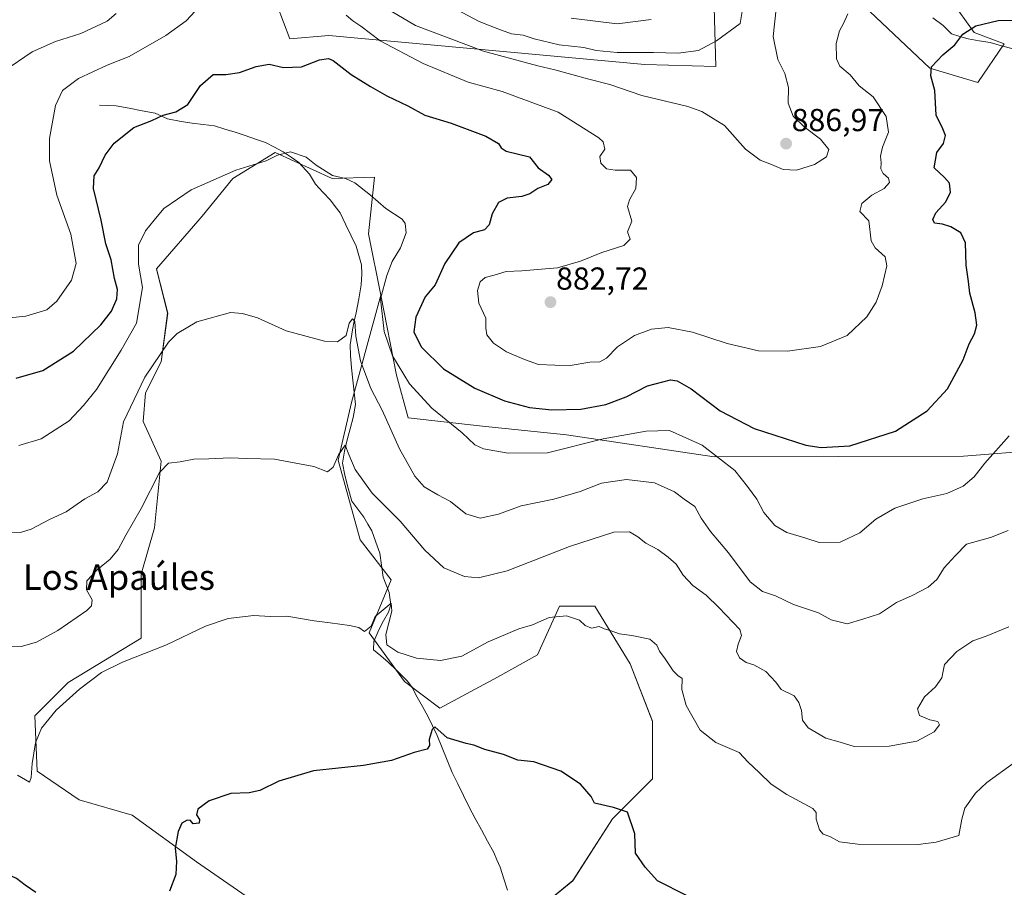
# Model space of a CAD drawing. Units: metres. Extents: x 655309 to 658776, y 4725549 to 4727940.
# Drawn here: x 656005 to 656315, y 4726835 to 4727109 of the extents above; entities that cross this region are included whole.
import ezdxf
from ezdxf.enums import TextEntityAlignment as Align

# ---------------------------------------------------------------- set-up
doc = ezdxf.new("R2010")
doc.units = ezdxf.units.M
doc.header["$MEASUREMENT"] = 0
for name, color, linetype, lineweight in [('Arbolado forestal CxS', 92, 'Continuous', 0), ('Carátula', 7, 'Continuous', 5), ('Corriente natural lineal', 142, 'Continuous', 13), ('Curva de nivel maestra', 36, 'Continuous', 30), ('Curva de nivel normal', 36, 'Continuous', 0), ('Matorral CxS', 135, 'Continuous', 0), ('Pastizal CxS', 92, 'Continuous', 0), ('Punto de cota en terreno', 7, 'Continuous', 0), ('Rótulo de punto de cota en terreno', 19, 'Continuous', 0), ('Suelo desnudo CxS', 43, 'Continuous', 0), ('Texto cartográfico', 19, 'Continuous', 0)]:
    doc.layers.add(name, color=color, linetype=linetype, lineweight=lineweight)
doc.styles.add('Arial', font='txt', dxfattribs={"height": 0.2})

# ---------------------------------------------------------------- blocks, each defined once
blk = doc.blocks.new('*U152')
at = {"layer": 'Matorral CxS', "color": 135, "linetype": 'Continuous', "lineweight": 0}
for points in [[(656350.1351, 4726975.1831, 861.3353), (656302.0067, 4726971.3817, 870.4553), (656223.4013, 4726971.2227, 869.2373), (656176.8661, 4726978.1569, 870.1252), (656150.4931, 4726980.9153, 871.1062), (656127.0737, 4726983.4645, 867.3608), (656123.4011, 4726996.9773, 869.4933), (656118.3727, 4727022.1341, 871.2255), (656114.4907, 4727041.5507, 868.9163), (656116.4491, 4727059.3515, 870.4765), (656103.0369, 4727058.9759, 869.5088), (656085.1775, 4727067.1617, 869.4833), (656071.7827, 4727058.9763, 869.1397), (656062.1085, 4727047.0703, 868.1095), (656047.7711, 4727030.4727, 867.2408), (656051.2589, 4727016.5227, 865.4159), (656049.1655, 4727001.1781, 863.5601), (656044.2825, 4726991.4131, 863.1542), (656043.5851, 4726982.3465, 862.5364), (656049.1651, 4726969.7915, 859.7307), (656047.0717, 4726948.8667, 858.2243), (656042.8873, 4726934.2191, 857.6512), (656042.8869, 4726913.9923, 855.2316), (656019.8685, 4726900.0427, 855.0098), (656009.4063, 4726889.5801, 854.9822), (656010.1029, 4726872.1433, 854.4746), (656023.3557, 4726863.0753, 852.8935), (656040.0959, 4726858.1933, 851.6583), (656060.3227, 4726843.5451, 849.1557), (656087.5257, 4726824.7131, 845.4027)], [(656083.7991, 4727118.8119, 879.3636), (656089.7399, 4727102.9641, 875.986), (656101.9889, 4727104.0699, 876.4713), (656201.5655, 4727094.8511, 887.3451), (656224.0145, 4727094.2899, 887.8304), (656223.4537, 4727112.8177, 892.1011)], [(656272.5283, 4727111.5921, 878.2609), (656291.3629, 4727093.7271, 874.7912), (656306.5161, 4727089.2351, 873.3733), (656314.7633, 4727101.3937, 873.0223), (656305.3943, 4727104.9557, 874.1138), (656298.0983, 4727115.0627, 876.1363)]]:
    blk.add_polyline3d(points, dxfattribs=at)
blk = doc.blocks.new('*U163')
at = {"layer": 'Suelo desnudo CxS', "color": 43, "linetype": 'Continuous', "lineweight": 0}
blk.add_polyline3d([(656163.5401, 4726825.0273, 845.351), (656178.8835, 4726837.5859, 847.8685), (656191.4369, 4726857.1215, 849.4439), (656203.9903, 4726869.6801, 851.1824), (656203.9905, 4726887.8211, 852.3402), (656197.0169, 4726905.9619, 853.467), (656185.8591, 4726924.1027, 855.6923), (656174.7001, 4726924.1027, 854.9751), (656167.7257, 4726908.7531, 853.1772), (656155.1725, 4726901.7763, 852.5192), (656137.0401, 4726892.0087, 850.6899), (656125.8821, 4726900.3807, 851.9056), (656114.7235, 4726915.7305, 854.2299), (656121.6979, 4726932.4753, 856.6196), (656111.9351, 4726945.0341, 857.3642), (656104.9615, 4726970.1517, 859.6427), (656109.1459, 4726988.2925, 861.9289), (656118.3727, 4727022.1341, 871.2255), (656123.4011, 4726996.9773, 869.4933), (656127.0737, 4726983.4645, 867.3608), (656150.4931, 4726980.9153, 871.1062), (656176.8661, 4726978.1569, 870.1252), (656223.4013, 4726971.2227, 869.2373), (656302.0067, 4726971.3817, 870.4553), (656350.1351, 4726975.1831, 861.3353)], dxfattribs=at)
blk = doc.blocks.new('*U179')
at = {"layer": 'Curva de nivel normal', "color": 36, "linetype": 'Continuous', "lineweight": 0}
blk.add_polyline3d([(656316.32, 4726917.59, 860), (656309.1, 4726914.71, 860), (656304.96, 4726913.23, 860), (656299.85, 4726909.84, 860), (656295.98, 4726905.73, 860), (656295.18, 4726901.56, 860), (656293.22, 4726898.72, 860), (656289.71, 4726895.57, 860), (656287.49, 4726891.74, 860), (656288.15, 4726889.62, 860), (656291.37, 4726888.27, 860), (656293.9, 4726887.72, 860), (656294.4, 4726886.68, 860), (656292.76, 4726884.5, 860), (656287.25, 4726881.59, 860), (656278.58, 4726879.96, 860), (656267.58, 4726879.92, 860), (656263.17, 4726881.2, 860), (656258.67, 4726882.52, 860), (656253.05, 4726885.81, 860), (656251.27, 4726888.19, 860), (656250.99, 4726891.27, 860), (656250.09, 4726893.79, 860), (656248.66, 4726895.86, 860), (656244.56, 4726897.84, 860), (656242.84, 4726900.17, 860), (656239.67, 4726903.52, 860), (656235.98, 4726905.6, 860), (656233.51, 4726906.39, 860), (656231.37, 4726907.89, 860), (656230.46, 4726909.84, 860), (656231.04, 4726912.2, 860), (656232.04, 4726914.85, 860), (656231.52, 4726916.76, 860), (656224.89, 4726923.73, 860), (656220.87, 4726927.61, 860), (656216.76, 4726930.68, 860), (656213.69, 4726933.94, 860), (656211.51, 4726937.4, 860), (656208.94, 4726939.53, 860), (656205.74, 4726942.02, 860), (656201.89, 4726943.94, 860), (656199.43, 4726945.95, 860), (656196.75, 4726947.59, 860), (656191.79, 4726947.41, 860), (656177.88, 4726942.94, 860), (656158.27, 4726935.22, 860), (656149.2, 4726933.01, 860), (656144.8, 4726933.52, 860), (656138.3, 4726936.24, 860), (656132.25, 4726941.8, 860), (656124.55, 4726950.92, 860), (656115.72, 4726959.73, 860), (656110.3, 4726967.17, 860), (656108.3, 4726971.93, 860), (656107.2, 4726974.87, 860), (656105.04, 4726971.88, 860), (656103.44, 4726967.96, 860), (656101.6, 4726966.43, 860), (656097.33, 4726968.11, 860), (656084.93, 4726970.46, 860), (656076.25, 4726970.71, 860), (656070.91, 4726970.87, 860), (656064.25, 4726970.54, 860), (656059.5, 4726970.46, 860), (656055.18, 4726969.6, 860), (656051.48, 4726969.19, 860), (656048.66, 4726966.22, 860), (656042.89, 4726954.96, 860), (656038.05, 4726946.51, 860), (656035.68, 4726942.02, 860), (656033.18, 4726938.9, 860), (656029.13, 4726935.69, 860), (656025.8, 4726932.12, 860), (656025.68, 4726929.29, 860), (656027.46, 4726926.12, 860), (656027.23, 4726924.21, 860), (656025.78, 4726922.79, 860), (656016.62, 4726916.41, 860), (656009.91, 4726912.79, 860), (656005.11, 4726911.42, 860), (655998.7, 4726911.18, 860)], dxfattribs=at)
blk = doc.blocks.new('*U181')
at = {"layer": 'Curva de nivel normal', "color": 36, "linetype": 'Continuous', "lineweight": 0}
for points in [[(655997.27, 4727014.64, 880), (656006.61, 4727015.54, 880), (656013.23, 4727017.6, 880), (656016.39, 4727020.28, 880), (656020.94, 4727026.9, 880), (656022.41, 4727032.14, 880), (656020.8, 4727041.41, 880), (656016.37, 4727053.7, 880), (656013.99, 4727064.56, 880), (656014.02, 4727071.52, 880), (656015.97, 4727081.94, 880), (656018.1, 4727086.66, 880), (656023.14, 4727090.5, 880), (656032.22, 4727094.72, 880), (656039.14, 4727097.41, 880), (656050.73, 4727104.01, 880), (656057.12, 4727108.69, 880), (656061.25, 4727113.2, 880)], [(656107.52, 4727110.4, 880), (656109.58, 4727108.61, 880), (656112.07, 4727106.98, 880), (656118.22, 4727102.31, 880), (656131.74, 4727095.18, 880), (656145.91, 4727089.31, 880), (656156.66, 4727086.42, 880), (656174.27, 4727079.84, 880), (656187.09, 4727071.78, 880), (656188.45, 4727070.5, 880), (656188.98, 4727068.17, 880), (656187.42, 4727065.84, 880), (656187.74, 4727063.82, 880), (656189.5, 4727062.03, 880), (656192.28, 4727061.59, 880), (656197.04, 4727061.56, 880), (656198.93, 4727059.24, 880), (656198.77, 4727055.76, 880), (656196.77, 4727052.24, 880), (656196.15, 4727050.1, 880), (656197.55, 4727045.51, 880), (656196.15, 4727042.17, 880), (656197, 4727039.84, 880), (656194.99, 4727037.82, 880), (656188.01, 4727035.58, 880), (656181.35, 4727032.85, 880), (656174.06, 4727030.8, 880), (656162.87, 4727029.83, 880), (656157.95, 4727029.67, 880), (656154.08, 4727028.45, 880), (656151.32, 4727027.71, 880), (656149.7, 4727026.42, 880), (656148.92, 4727023.65, 880), (656149.34, 4727019.62, 880), (656151.53, 4727014.93, 880), (656151.5, 4727011.76, 880), (656151.84, 4727009.64, 880), (656153.91, 4727007.04, 880), (656158.02, 4727004.29, 880), (656163.67, 4727001.92, 880), (656168.07, 4727000.3, 880), (656173.23, 4727000.11, 880), (656178.04, 4727000.04, 880), (656184.24, 4727001.02, 880), (656187.44, 4727001.18, 880), (656189.5, 4727002.36, 880), (656192.99, 4727005.84, 880), (656198.34, 4727009.47, 880), (656203.73, 4727011.41, 880), (656208.91, 4727011.93, 880), (656216.64, 4727010.48, 880), (656227.57, 4727006.89, 880), (656237.42, 4727004.58, 880), (656246.53, 4727004.5, 880), (656256.98, 4727006.02, 880), (656265.35, 4727009.5, 880), (656271.5, 4727015.34, 880), (656274.5, 4727019.97, 880), (656276.37, 4727025.13, 880), (656277.89, 4727031.4, 880), (656277.36, 4727034.22, 880), (656274.2, 4727037.14, 880), (656272.86, 4727039.26, 880), (656272.13, 4727045.64, 880), (656269.37, 4727048.58, 880), (656269.92, 4727051.08, 880), (656273.07, 4727053.68, 880), (656277.01, 4727055.75, 880), (656278.65, 4727057.68, 880), (656278.37, 4727059.08, 880), (656276.69, 4727060.57, 880), (656275.99, 4727061.98, 880), (656276.04, 4727063.85, 880), (656275.8, 4727065.96, 880), (656276.48, 4727068.84, 880), (656278.38, 4727073.59, 880), (656277.66, 4727078.47, 880), (656273.54, 4727084.7, 880), (656269.1, 4727088.14, 880), (656266.25, 4727091.65, 880), (656263.07, 4727094.41, 880), (656262.02, 4727096.65, 880), (656261.88, 4727101.51, 880), (656262.96, 4727105.51, 880), (656264.2, 4727107.84, 880), (656265.5, 4727110.84, 880)]]:
    blk.add_polyline3d(points, dxfattribs=at)
blk = doc.blocks.new('*U183')
at = {"layer": 'Curva de nivel normal', "color": 36, "linetype": 'Continuous', "lineweight": 0}
blk.add_polyline3d([(656003.94, 4726870.9, 855), (656007.69, 4726868.67, 855), (656008.26, 4726870.13, 855), (656008.55, 4726874.51, 855), (656009.6, 4726881.07, 855), (656011.49, 4726885.64, 855), (656016.14, 4726891.36, 855), (656023.47, 4726897.97, 855), (656030.37, 4726903.23, 855), (656037.01, 4726906.51, 855), (656050.94, 4726911.98, 855), (656063.13, 4726917.82, 855), (656070.33, 4726920.28, 855), (656078.37, 4726921.18, 855), (656083.53, 4726920.92, 855), (656088.78, 4726921, 855), (656097.37, 4726919.48, 855), (656102.42, 4726918.92, 855), (656108.5, 4726917.99, 855), (656111.48, 4726917.4, 855), (656113.3, 4726916.18, 855), (656115.35, 4726917.82, 855), (656116.63, 4726920.84, 855), (656121.64, 4726925.06, 855), (656121.89, 4726922.6, 855), (656120.02, 4726915.21, 855), (656120.32, 4726911.93, 855), (656123.74, 4726909.66, 855), (656129.67, 4726907.73, 855), (656137.2, 4726906.96, 855), (656143.91, 4726908.35, 855), (656152.25, 4726912.84, 855), (656161.91, 4726917, 855), (656166.25, 4726918.2, 855), (656171.5, 4726920.54, 855), (656176.92, 4726921.05, 855), (656181.02, 4726919.76, 855), (656182.83, 4726918.01, 855), (656184.79, 4726917.24, 855), (656187.25, 4726917.67, 855), (656188.73, 4726917.03, 855), (656190.67, 4726916.48, 855), (656193.61, 4726915.41, 855), (656197.55, 4726914.93, 855), (656203.18, 4726913.72, 855), (656205.41, 4726911.84, 855), (656206.22, 4726909.89, 855), (656208.04, 4726907.57, 855), (656210.48, 4726903.74, 855), (656212, 4726902.26, 855), (656213.34, 4726901.36, 855), (656213.3, 4726897.88, 855), (656214.66, 4726892.84, 855), (656218.98, 4726885.08, 855), (656224.01, 4726881.13, 855), (656231.29, 4726877.95, 855), (656234.14, 4726874.99, 855), (656237.64, 4726871.68, 855), (656241.39, 4726867.96, 855), (656246.36, 4726864.76, 855), (656254.52, 4726860.32, 855), (656255.55, 4726859.13, 855), (656255.62, 4726857.02, 855), (656256.59, 4726853.58, 855), (656257.77, 4726852.26, 855), (656259.85, 4726851.5, 855), (656262.88, 4726849.81, 855), (656268.75, 4726849.08, 855), (656287.68, 4726849.02, 855), (656293.34, 4726849.69, 855), (656300.48, 4726851.84, 855), (656301.44, 4726856.95, 855), (656302.45, 4726860.44, 855), (656305.78, 4726865.17, 855), (656309.39, 4726868.51, 855), (656318.02, 4726874.84, 855)], dxfattribs=at)
blk = doc.blocks.new('*U186')
at = {"layer": 'Curva de nivel normal', "color": 36, "linetype": 'Continuous', "lineweight": 0}
blk.add_polyline3d([(656142.29, 4727112.21, 890), (656149.43, 4727108.42, 890), (656155.26, 4727106.18, 890), (656159.58, 4727104.56, 890), (656163.25, 4727104.12, 890), (656166.75, 4727102.94, 890), (656174.59, 4727101.13, 890), (656182.42, 4727100.21, 890), (656186.25, 4727099.36, 890), (656192.91, 4727098.67, 890), (656204.31, 4727098.63, 890), (656212.08, 4727098.49, 890), (656218.48, 4727099.33, 890), (656224.14, 4727102.34, 890), (656231.58, 4727107.84, 890), (656233.49, 4727119.23, 890)], dxfattribs=at)
blk = doc.blocks.new('*U188')
at = {"layer": 'Curva de nivel normal', "color": 36, "linetype": 'Continuous', "lineweight": 0}
blk.add_polyline3d([(656001.83, 4726947.24, 865), (656004.9, 4726947.37, 865), (656008.3, 4726948.42, 865), (656014.05, 4726951.4, 865), (656019.28, 4726953.85, 865), (656025.14, 4726957.93, 865), (656029.29, 4726960.18, 865), (656032.15, 4726963.23, 865), (656035.43, 4726972.17, 865), (656037.39, 4726982.23, 865), (656044.11, 4726996.35, 865), (656051.54, 4727007.4, 865), (656054.27, 4727010.08, 865), (656060.5, 4727013.76, 865), (656071.01, 4727016.66, 865), (656074.88, 4727016.41, 865), (656079.51, 4727015.03, 865), (656088.64, 4727010.9, 865), (656100.71, 4727007.7, 865), (656104.75, 4727007.51, 865), (656107.46, 4727009.41, 865), (656108.45, 4727013.36, 865), (656109.47, 4727014.71, 865), (656110.18, 4727013.84, 865), (656110.51, 4727009.29, 865), (656112.06, 4727001.49, 865), (656115.3, 4726992.77, 865), (656118.81, 4726985.96, 865), (656124.27, 4726973.76, 865), (656129.12, 4726965.06, 865), (656132.1, 4726961.78, 865), (656136.33, 4726959.21, 865), (656140.35, 4726957.12, 865), (656145.25, 4726953.22, 865), (656149.67, 4726951.86, 865), (656155.52, 4726953.08, 865), (656162.58, 4726955.81, 865), (656172.91, 4726957.9, 865), (656181.25, 4726960.24, 865), (656187.91, 4726962.89, 865), (656195.85, 4726964.05, 865), (656204.68, 4726963.04, 865), (656210.91, 4726960.17, 865), (656213.99, 4726957.88, 865), (656217.32, 4726955.52, 865), (656219.39, 4726951.87, 865), (656222.3, 4726947.64, 865), (656227.92, 4726940.9, 865), (656234.82, 4726931.76, 865), (656238.64, 4726928.72, 865), (656242.79, 4726927.42, 865), (656248.45, 4726924.67, 865), (656256.32, 4726922.03, 865), (656260.26, 4726919.86, 865), (656265.33, 4726918.59, 865), (656270.24, 4726920.03, 865), (656275.57, 4726921.72, 865), (656280.89, 4726925.27, 865), (656285.82, 4726927.54, 865), (656290.91, 4726930.15, 865), (656293.58, 4726932.49, 865), (656295.94, 4726936.26, 865), (656299.34, 4726939.98, 865), (656302.91, 4726943.65, 865), (656310.47, 4726945.81, 865), (656316.03, 4726947.96, 865)], dxfattribs=at)
blk = doc.blocks.new('*U189')
at = {"layer": 'Curva de nivel normal', "color": 36, "linetype": 'Continuous', "lineweight": 0}
blk.add_polyline3d([(656004.38, 4726974.78, 870), (656011.43, 4726976.83, 870), (656020.26, 4726982.53, 870), (656024.77, 4726987.38, 870), (656028.8, 4726992.45, 870), (656036.61, 4727004.79, 870), (656041.44, 4727013.32, 870), (656043.33, 4727024.54, 870), (656042.11, 4727031.97, 870), (656042.02, 4727037.9, 870), (656044.3, 4727042.5, 870), (656047, 4727045.84, 870), (656050.02, 4727049.53, 870), (656058.66, 4727055.4, 870), (656072.71, 4727061.53, 870), (656082.25, 4727064.51, 870), (656085.91, 4727066.36, 870), (656089.91, 4727067.4, 870), (656094.88, 4727065.71, 870), (656098.09, 4727063.2, 870), (656103.21, 4727059.89, 870), (656107.25, 4727058.98, 870), (656110.23, 4727057.61, 870), (656115.17, 4727053.73, 870), (656119.99, 4727049.54, 870), (656125.16, 4727046.12, 870), (656126.06, 4727044.8, 870), (656126.36, 4727041.8, 870), (656124.59, 4727037.12, 870), (656121.96, 4727032.76, 870), (656120.26, 4727028.34, 870), (656118.33, 4727021, 870), (656119.48, 4727010.76, 870), (656122.13, 4727003.06, 870), (656127.4, 4726994.19, 870), (656134.53, 4726986.59, 870), (656144.02, 4726978.81, 870), (656148.05, 4726974.98, 870), (656150.75, 4726973.68, 870), (656158.56, 4726972.38, 870), (656170.96, 4726972.48, 870), (656188.43, 4726976.85, 870), (656202, 4726979.3, 870), (656209.37, 4726979.56, 870), (656219.62, 4726974.88, 870), (656229.99, 4726966.9, 870), (656233.98, 4726961.86, 870), (656236.93, 4726957.84, 870), (656239.04, 4726953.7, 870), (656242.5, 4726949.52, 870), (656246.37, 4726947.34, 870), (656252.32, 4726945.54, 870), (656256.48, 4726944.19, 870), (656263.13, 4726944.28, 870), (656269.34, 4726947.28, 870), (656274.41, 4726951.57, 870), (656280.37, 4726955.03, 870), (656289.17, 4726957.94, 870), (656296.69, 4726959.61, 870), (656301.86, 4726961.94, 870), (656305.34, 4726964.92, 870), (656308.68, 4726969.16, 870), (656316.4, 4726977.88, 870)], dxfattribs=at)
blk = doc.blocks.new('*U191')
at = {"layer": 'Curva de nivel normal', "color": 36, "linetype": 'Continuous', "lineweight": 0}
blk.add_polyline3d([(656178.41, 4727109.47, 895), (656192.83, 4727107.74, 895), (656203.58, 4727109.05, 895)], dxfattribs=at)
blk = doc.blocks.new('*U196')
at = {"layer": 'Curva de nivel maestra', "color": 36, "linetype": 'Continuous', "lineweight": 30}
for points in [[(656214.75, 4726832.9, 850), (656205.58, 4726837.54, 850), (656201.66, 4726841.87, 850), (656198.7, 4726846.29, 850), (656198.44, 4726852.35, 850), (656196.11, 4726859.19, 850), (656191.73, 4726860.62, 850), (656185.76, 4726862.05, 850), (656184.72, 4726864.17, 850), (656181.35, 4726867.99, 850), (656175.16, 4726872.07, 850), (656166.64, 4726875, 850), (656161.58, 4726875.55, 850), (656157.08, 4726877.38, 850), (656151.23, 4726878.93, 850), (656147.74, 4726880.34, 850), (656145.28, 4726880.82, 850), (656139.28, 4726882.65, 850), (656135.42, 4726886.05, 850), (656134.58, 4726885.26, 850), (656133.64, 4726882.06, 850), (656133.76, 4726880.2, 850), (656132.97, 4726879.03, 850), (656128.91, 4726877.96, 850), (656121.83, 4726875.52, 850), (656112.91, 4726873.87, 850), (656097.16, 4726872.22, 850), (656086.25, 4726868.98, 850), (656080.25, 4726866.06, 850), (656076.89, 4726865.32, 850), (656071.14, 4726865.11, 850), (656064.32, 4726862.78, 850), (656060.72, 4726860.08, 850), (656060.32, 4726858.31, 850), (656061.32, 4726856.85, 850), (656061.14, 4726855.72, 850), (656059.29, 4726855.5, 850), (656058.42, 4726856.52, 850), (656057.4, 4726856.7, 850), (656055.77, 4726855.68, 850), (656054.59, 4726853.1, 850), (656053.58, 4726847.88, 850), (656054.06, 4726843.77, 850), (656053.78, 4726839.51, 850), (656051.84, 4726834.29, 850)], [(656009.74, 4726833.84, 850), (656006.35, 4726836.16, 850), (656003.65, 4726838.24, 850), (656000.22, 4726839.86, 850), (655997.33, 4726840.46, 850), (655992.54, 4726841.66, 850), (655983.73, 4726841.44, 850), (655977.98, 4726839.68, 850), (655974.69, 4726838.8, 850), (655970.12, 4726837.34, 850), (655960.44, 4726835.42, 850)]]:
    blk.add_polyline3d(points, dxfattribs=at)
blk = doc.blocks.new('5PATER')
at = {"layer": 'Carátula', "linetype": 'Continuous', "lineweight": 5}
h = blk.add_hatch(color=250, dxfattribs=at)
edge = h.paths.add_edge_path()
edge.add_ellipse((0, 0.01), major_axis=(-1.33, -1.34), ratio=0.999422, start_angle=0, end_angle=360)

msp = doc.modelspace()

# ---------------------------------------------------------------- linework, layer by layer
at = {"layer": 'Arbolado forestal CxS', "color": 92, "linetype": 'Continuous', "lineweight": 0}
for points in [[(656223.45, 4727112.82, 892.1), (656224.01, 4727094.29, 887.83), (656201.57, 4727094.85, 887.35), (656101.99, 4727104.07, 876.47), (656089.74, 4727102.96, 875.99), (656083.8, 4727118.81, 879.36)], [(656223.45, 4727112.82, 892.1), (656224.01, 4727094.29, 887.83), (656201.57, 4727094.85, 887.35), (656101.99, 4727104.07, 876.47), (656089.74, 4727102.96, 875.99), (656083.8, 4727118.81, 879.36)], [(656298.1, 4727115.06, 876.14), (656305.39, 4727104.96, 874.11), (656314.76, 4727101.39, 873.02), (656306.52, 4727089.24, 873.37), (656291.36, 4727093.73, 874.79), (656272.53, 4727111.59, 878.26)], [(656298.1, 4727115.06, 876.14), (656305.39, 4727104.96, 874.11), (656314.76, 4727101.39, 873.02), (656306.52, 4727089.24, 873.37), (656291.36, 4727093.73, 874.79), (656272.53, 4727111.59, 878.26)]]:
    msp.add_polyline3d(points, dxfattribs=at)
at = {"layer": 'Corriente natural lineal', "color": 142, "linetype": 'Continuous', "lineweight": 13}
for points in [[(656292.38, 4727109.6, 875.8), (656295.58, 4727107.21, 875.65), (656298.21, 4727104.56, 875.18), (656300.84, 4727103.77, 874.74), (656303.46, 4727102.97, 874.35), (656306.91, 4727102.38, 873.98), (656310.35, 4727101.78, 873.74), (656313.97, 4727100.79, 873.51), (656317.59, 4727099.8, 873.15)], [(656029.8, 4727082.04, 876.64), (656032.41, 4727081.96, 876.23), (656035.02, 4727081.87, 876.06), (656039.12, 4727081.08, 875.93), (656043.23, 4727080.3, 875.64), (656047.33, 4727079.51, 875.03), (656051.25, 4727077.79, 874.3), (656055.46, 4727076.89, 873.76), (656058.97, 4727076.44, 873.36), (656062.48, 4727075.98, 872.9), (656065.99, 4727075.53, 872.4), (656069.26, 4727074.55, 871.93), (656072.52, 4727073.57, 871.48), (656075.7, 4727072.47, 871.15), (656078.88, 4727071.37, 870.96), (656082.06, 4727070.27, 870.47), (656084.87, 4727068.81, 870.17), (656087.67, 4727067.35, 870.09), (656090.14, 4727065.66, 869.67), (656092.61, 4727063.97, 869.16), (656095.99, 4727060.37, 868.88), (656097.86, 4727057.22, 868.82), (656100.19, 4727054.65, 868.61), (656102.52, 4727052.08, 868.38), (656104.04, 4727050.09, 868.41), (656105.56, 4727048.1, 868.25), (656107.26, 4727044.6, 867.91), (656108.95, 4727041.09, 867.91), (656110.65, 4727037.59, 867.44), (656111.5, 4727034.66, 867.13), (656112.34, 4727031.72, 867.2), (656112.41, 4727028.94, 867.25), (656112.21, 4727025.44, 866.77), (656111.44, 4727021.02, 865.98), (656110.67, 4727016.6, 865.68), (656110.06, 4727013.94, 865.35), (656109.45, 4727011.27, 865.32), (656108.79, 4727006.49, 864.95), (656108.82, 4727003.14, 864.48), (656109.21, 4726999.28, 864.24), (656109.61, 4726995.42, 863.47), (656110, 4726991.56, 862.65), (656110.39, 4726987.7, 862.09), (656109.66, 4726983.57, 861.91), (656108.75, 4726980.05, 861.24), (656107.84, 4726976.54, 860.45), (656106.93, 4726973.02, 859.51), (656106.37, 4726969.18, 859), (656107.03, 4726965.41, 858.8), (656108.17, 4726961.32, 858.76), (656109.3, 4726957.22, 858.45), (656111.19, 4726954.71, 857.92), (656113.07, 4726952.2, 857.82), (656114.33, 4726950.02, 857.65), (656115.58, 4726947.84, 857.28), (656116.86, 4726944.35, 857.06), (656118.14, 4726940.85, 857.38), (656118.65, 4726937.07, 857.19), (656119.15, 4726933.28, 856.57), (656120.08, 4726930.86, 856.07), (656121, 4726928.43, 855.38), (656121.55, 4726924.52, 854.61), (656120.79, 4726922.27, 854.68), (656119.31, 4726919.46, 855), (656117.82, 4726916.65, 854.6), (656116.26, 4726912.94, 853.46), (656116.16, 4726910.38, 853.29), (656118.45, 4726908.45, 853.38), (656120.74, 4726906.51, 853.42), (656123.31, 4726904, 853.08), (656126.8, 4726900.45, 852.57), (656128.25, 4726898.49, 852.31), (656129.9, 4726895.48, 851.57), (656131.55, 4726892.46, 850.75), (656133.2, 4726889.45, 850.6), (656134.7, 4726886.41, 850.21), (656136.2, 4726883.37, 849.41), (656137.78, 4726879.49, 849.3), (656139.35, 4726875.6, 849.28), (656140.93, 4726871.72, 848.81), (656142.69, 4726868.07, 848.4), (656144.44, 4726864.42, 848.5), (656146.2, 4726860.77, 847.76), (656148.15, 4726857.21, 847.58), (656150.09, 4726853.64, 847.42), (656152.04, 4726850.08, 847.05), (656153.98, 4726846.51, 846.94), (656155, 4726844.16, 846.79), (656156.02, 4726841.8, 846.51), (656157.15, 4726838.18, 846.37), (656158.29, 4726834.56, 846.62)]]:
    msp.add_polyline3d(points, dxfattribs=at)
at = {"layer": 'Curva de nivel maestra', "color": 36, "linetype": 'Continuous', "lineweight": 30}
msp.add_polyline3d([(656003.48, 4726996.06, 875), (656011.93, 4726998.46, 875), (656021.61, 4727004.54, 875), (656030.25, 4727012.84, 875), (656033.58, 4727017.13, 875), (656035.27, 4727021.03, 875), (656035.48, 4727023.91, 875), (656034.56, 4727027.44, 875), (656033.5, 4727033.32, 875), (656031.76, 4727038.36, 875), (656030.26, 4727045.86, 875), (656027.93, 4727055.81, 875), (656028.06, 4727059.79, 875), (656029.65, 4727062.3, 875), (656031.58, 4727066.31, 875), (656034.43, 4727070.12, 875), (656040.55, 4727075.01, 875), (656046.31, 4727077.27, 875), (656049.88, 4727078.91, 875), (656053.88, 4727079.96, 875), (656057.66, 4727082.33, 875), (656061.58, 4727088.3, 875), (656065.58, 4727091.72, 875), (656069.58, 4727091.77, 875), (656073.91, 4727092.35, 875), (656079.17, 4727094.3, 875), (656083.28, 4727094.97, 875), (656087.8, 4727093.94, 875), (656093.45, 4727094.18, 875), (656099.11, 4727096.37, 875), (656101.95, 4727096.77, 875), (656103.41, 4727096.17, 875), (656109.1, 4727091.7, 875), (656115.19, 4727087.99, 875), (656120.26, 4727085.01, 875), (656126.91, 4727081.86, 875), (656132.25, 4727078.94, 875), (656140.56, 4727076.45, 875), (656151.54, 4727072.34, 875), (656155.44, 4727070.03, 875), (656156.32, 4727068.58, 875), (656157.86, 4727067.58, 875), (656165.26, 4727065.79, 875), (656167.99, 4727062.34, 875), (656171.22, 4727060.01, 875), (656172.25, 4727058.66, 875), (656171.07, 4727057.1, 875), (656167.86, 4727055.76, 875), (656165.37, 4727054.08, 875), (656162.86, 4727053.23, 875), (656158.23, 4727052.73, 875), (656155.46, 4727051.34, 875), (656153.5, 4727047.84, 875), (656152.54, 4727044.32, 875), (656151.08, 4727042.8, 875), (656147.58, 4727041.79, 875), (656143.04, 4727038.71, 875), (656138.54, 4727032.2, 875), (656135.58, 4727025.46, 875), (656132.38, 4727021.61, 875), (656129.48, 4727015.25, 875), (656128.85, 4727010.57, 875), (656131.14, 4727005.86, 875), (656138.13, 4726998.93, 875), (656148.03, 4726992.88, 875), (656157.36, 4726988.86, 875), (656165.26, 4726986.8, 875), (656172.34, 4726986.05, 875), (656181.38, 4726986.27, 875), (656189.28, 4726987.73, 875), (656195.7, 4726990.08, 875), (656202.48, 4726993.58, 875), (656209.69, 4726995.49, 875), (656211.78, 4726995.17, 875), (656216.23, 4726992.69, 875), (656225.35, 4726985.74, 875), (656236.07, 4726980.19, 875), (656252.29, 4726974.89, 875), (656257.18, 4726974.14, 875), (656266.23, 4726974.7, 875), (656280.52, 4726979.35, 875), (656290.57, 4726985.72, 875), (656296.99, 4726992.69, 875), (656301.88, 4727001.76, 875), (656303.79, 4727006.84, 875), (656305.49, 4727009.95, 875), (656306.2, 4727012.7, 875), (656305.72, 4727016.62, 875), (656303.98, 4727022.81, 875), (656303.54, 4727026.46, 875), (656302.86, 4727031.58, 875), (656302.59, 4727038.67, 875), (656301.11, 4727041.83, 875), (656298.01, 4727043.75, 875), (656295.41, 4727044.59, 875), (656292.89, 4727044.87, 875), (656292.28, 4727045.98, 875), (656293.3, 4727048.17, 875), (656296.44, 4727051.62, 875), (656297.94, 4727054.63, 875), (656297.63, 4727057.48, 875), (656296.04, 4727059.28, 875), (656292.75, 4727062.37, 875), (656293.58, 4727067.17, 875), (656295.69, 4727069.98, 875), (656296.31, 4727072.49, 875), (656295.53, 4727074.62, 875), (656293.34, 4727078.9, 875), (656292.97, 4727086.72, 875), (656291.65, 4727091.32, 875), (656291.9, 4727094.2, 875), (656295.5, 4727097.96, 875), (656299.25, 4727101.06, 875), (656301.81, 4727104.5, 875), (656305.83, 4727107.13, 875), (656312.9, 4727108.73, 875), (656319.27, 4727108.89, 875)], dxfattribs=at)
at = {"layer": 'Curva de nivel normal', "color": 36, "linetype": 'Continuous', "lineweight": 0}
for points in [[(655999.67, 4727092.76, 885), (656008.62, 4727098.85, 885), (656015.91, 4727102.17, 885), (656023.91, 4727104.69, 885), (656032.25, 4727108.56, 885), (656035, 4727110.96, 885)], [(656119.89, 4727112.71, 885), (656129.31, 4727107.18, 885), (656150.79, 4727099.12, 885), (656163.61, 4727095.62, 885), (656167.85, 4727094.43, 885), (656173.28, 4727093.26, 885), (656183.92, 4727090.32, 885), (656190.58, 4727088.55, 885), (656200.65, 4727085.09, 885), (656215.19, 4727081.67, 885), (656219.59, 4727080.05, 885), (656226.65, 4727075.71, 885), (656233.34, 4727068.22, 885), (656237.92, 4727064.74, 885), (656241.49, 4727063.41, 885), (656245.2, 4727061.79, 885), (656249.4, 4727061.56, 885), (656255.09, 4727063.32, 885), (656258.82, 4727065.74, 885), (656259.52, 4727068.07, 885), (656256.93, 4727071.36, 885), (656251.76, 4727075.25, 885), (656248.34, 4727078.6, 885), (656246.76, 4727082.75, 885), (656246.83, 4727087.68, 885), (656245.7, 4727092.05, 885), (656243.49, 4727096.52, 885), (656241.99, 4727103.68, 885), (656242.96, 4727112.47, 885)]]:
    msp.add_polyline3d(points, dxfattribs=at)
at = {"layer": 'Matorral CxS', "color": 135, "linetype": 'Continuous', "lineweight": 0}
for points in [[(656223.45, 4727112.82, 892.1), (656224.01, 4727094.29, 887.83), (656201.57, 4727094.85, 887.35), (656101.99, 4727104.07, 876.47), (656089.74, 4727102.96, 875.99), (656083.8, 4727118.81, 879.36)], [(656298.1, 4727115.06, 876.14), (656305.39, 4727104.96, 874.11), (656314.76, 4727101.39, 873.02), (656306.52, 4727089.24, 873.37), (656291.36, 4727093.73, 874.79), (656272.53, 4727111.59, 878.26)], [(656118.37, 4727022.13, 871.23), (656114.49, 4727041.55, 868.92), (656116.45, 4727059.35, 870.48), (656103.04, 4727058.98, 869.51), (656085.18, 4727067.16, 869.48), (656071.78, 4727058.98, 869.14), (656062.11, 4727047.07, 868.11), (656047.77, 4727030.47, 867.24), (656051.26, 4727016.52, 865.42), (656049.17, 4727001.18, 863.56), (656044.28, 4726991.41, 863.15), (656043.59, 4726982.35, 862.54), (656049.17, 4726969.79, 859.73), (656047.07, 4726948.87, 858.22), (656042.89, 4726934.22, 857.65), (656042.89, 4726913.99, 855.23), (656019.87, 4726900.04, 855.01), (656009.41, 4726889.58, 854.98), (656010.1, 4726872.14, 854.47), (656023.36, 4726863.08, 852.89), (656040.1, 4726858.19, 851.66), (656060.32, 4726843.55, 849.16), (656087.53, 4726824.71, 845.4)], [(656118.37, 4727022.13, 871.23), (656123.4, 4726996.98, 869.49), (656127.07, 4726983.46, 867.36), (656150.49, 4726980.92, 871.11), (656176.87, 4726978.16, 870.13), (656223.4, 4726971.22, 869.24), (656302.01, 4726971.38, 870.46), (656350.14, 4726975.18, 861.34)]]:
    msp.add_polyline3d(points, dxfattribs=at)
at = {"layer": 'Pastizal CxS', "color": 92, "linetype": 'Continuous', "lineweight": 0}
for points in [[(656087.53, 4726824.71, 845.4), (656060.32, 4726843.55, 849.16), (656040.1, 4726858.19, 851.66), (656023.36, 4726863.08, 852.89), (656010.1, 4726872.14, 854.47), (656009.41, 4726889.58, 854.98), (656019.87, 4726900.04, 855.01), (656042.89, 4726913.99, 855.23), (656042.89, 4726934.22, 857.65), (656047.07, 4726948.87, 858.22), (656049.17, 4726969.79, 859.73), (656043.59, 4726982.35, 862.54), (656044.28, 4726991.41, 863.15), (656049.17, 4727001.18, 863.56), (656051.26, 4727016.52, 865.42), (656047.77, 4727030.47, 867.24), (656062.11, 4727047.07, 868.11), (656071.78, 4727058.98, 869.14), (656085.18, 4727067.16, 869.48), (656103.04, 4727058.98, 869.51), (656116.45, 4727059.35, 870.48), (656114.49, 4727041.55, 868.92), (656118.37, 4727022.13, 871.23), (656109.15, 4726988.29, 861.93), (656104.96, 4726970.15, 859.64), (656111.94, 4726945.03, 857.36), (656121.7, 4726932.48, 856.62), (656114.72, 4726915.73, 854.23), (656125.88, 4726900.38, 851.91), (656137.04, 4726892.01, 850.69), (656155.17, 4726901.78, 852.52), (656167.73, 4726908.75, 853.18), (656174.7, 4726924.1, 854.98), (656185.86, 4726924.1, 855.69), (656197.02, 4726905.96, 853.47), (656203.99, 4726887.82, 852.34), (656203.99, 4726869.68, 851.18), (656191.44, 4726857.12, 849.44), (656178.88, 4726837.59, 847.87), (656163.54, 4726825.03, 845.35)], [(656118.37, 4727022.13, 871.23), (656114.49, 4727041.55, 868.92), (656116.45, 4727059.35, 870.48), (656103.04, 4727058.98, 869.51), (656085.18, 4727067.16, 869.48), (656071.78, 4727058.98, 869.14), (656062.11, 4727047.07, 868.11), (656047.77, 4727030.47, 867.24), (656051.26, 4727016.52, 865.42), (656049.17, 4727001.18, 863.56), (656044.28, 4726991.41, 863.15), (656043.59, 4726982.35, 862.54), (656049.17, 4726969.79, 859.73), (656047.07, 4726948.87, 858.22), (656042.89, 4726934.22, 857.65), (656042.89, 4726913.99, 855.23), (656019.87, 4726900.04, 855.01), (656009.41, 4726889.58, 854.98), (656010.1, 4726872.14, 854.47), (656023.36, 4726863.08, 852.89), (656040.1, 4726858.19, 851.66), (656060.32, 4726843.55, 849.16), (656087.53, 4726824.71, 845.4)], [(656118.37, 4727022.13, 871.23), (656109.15, 4726988.29, 861.93), (656104.96, 4726970.15, 859.64), (656111.94, 4726945.03, 857.36), (656121.7, 4726932.48, 856.62), (656114.72, 4726915.73, 854.23), (656125.88, 4726900.38, 851.91), (656137.04, 4726892.01, 850.69), (656155.17, 4726901.78, 852.52), (656167.73, 4726908.75, 853.18), (656174.7, 4726924.1, 854.98), (656185.86, 4726924.1, 855.69), (656197.02, 4726905.96, 853.47), (656203.99, 4726887.82, 852.34), (656203.99, 4726869.68, 851.18), (656191.44, 4726857.12, 849.44), (656178.88, 4726837.59, 847.87), (656163.54, 4726825.03, 845.35)]]:
    msp.add_polyline3d(points, dxfattribs=at)
at = {"layer": 'Suelo desnudo CxS', "color": 43, "linetype": 'Continuous', "lineweight": 0}
for points in [[(656118.37, 4727022.13, 871.23), (656109.15, 4726988.29, 861.93), (656104.96, 4726970.15, 859.64), (656111.94, 4726945.03, 857.36), (656121.7, 4726932.48, 856.62), (656114.72, 4726915.73, 854.23), (656125.88, 4726900.38, 851.91), (656137.04, 4726892.01, 850.69), (656155.17, 4726901.78, 852.52), (656167.73, 4726908.75, 853.18), (656174.7, 4726924.1, 854.98), (656185.86, 4726924.1, 855.69), (656197.02, 4726905.96, 853.47), (656203.99, 4726887.82, 852.34), (656203.99, 4726869.68, 851.18), (656191.44, 4726857.12, 849.44), (656178.88, 4726837.59, 847.87), (656163.54, 4726825.03, 845.35)], [(656118.37, 4727022.13, 871.23), (656123.4, 4726996.98, 869.49), (656127.07, 4726983.46, 867.36), (656150.49, 4726980.92, 871.11), (656176.87, 4726978.16, 870.13), (656223.4, 4726971.22, 869.24), (656302.01, 4726971.38, 870.46), (656350.14, 4726975.18, 861.34)]]:
    msp.add_polyline3d(points, dxfattribs=at)

# ---------------------------------------------------------------- block references
at = {"layer": 'Curva de nivel maestra', "color": 36, "linetype": 'Continuous', "lineweight": 30}
msp.add_blockref('*U196', (0, 0), dxfattribs=at)
at = {"layer": 'Curva de nivel normal', "color": 36, "linetype": 'Continuous', "lineweight": 0}
for name in ['*U191', '*U186', '*U181', '*U189', '*U188', '*U179', '*U183']:
    msp.add_blockref(name, (0, 0), dxfattribs=at)
at = {"layer": 'Matorral CxS', "color": 135, "linetype": 'Continuous', "lineweight": 0}
msp.add_blockref('*U152', (0, 0), dxfattribs=at)
at = {"layer": 'Punto de cota en terreno', "linetype": 'Continuous', "lineweight": 0}
for p in [(656246.1, 4727069.94, 886.97), (656171.87, 4727019.96, 882.72)]:
    msp.add_blockref('5PATER', p, dxfattribs=at)
at = {"layer": 'Suelo desnudo CxS', "color": 43, "linetype": 'Continuous', "lineweight": 0}
msp.add_blockref('*U163', (0, 0), dxfattribs=at)

# ---------------------------------------------------------------- texts
at = {"layer": 'Rótulo de punto de cota en terreno', "color": 19, "linetype": 'Continuous', "lineweight": 0, "style": 'Arial'}
for s, p in [('886,97', (656247.86, 4727071.7)), ('882,72', (656173.63, 4727021.72))]:
    msp.add_text(s, height=7, dxfattribs=at).set_placement(p, align=Align.BOTTOM_LEFT)
at = {"layer": 'Texto cartográfico', "color": 19, "linetype": 'Continuous', "lineweight": 0, "style": 'Arial'}
msp.add_text('Los Apaúles', height=8, dxfattribs=at).set_placement((656035.9, 4726933.27), align=Align.MIDDLE_CENTER)

doc.saveas('drawing.dxf')
